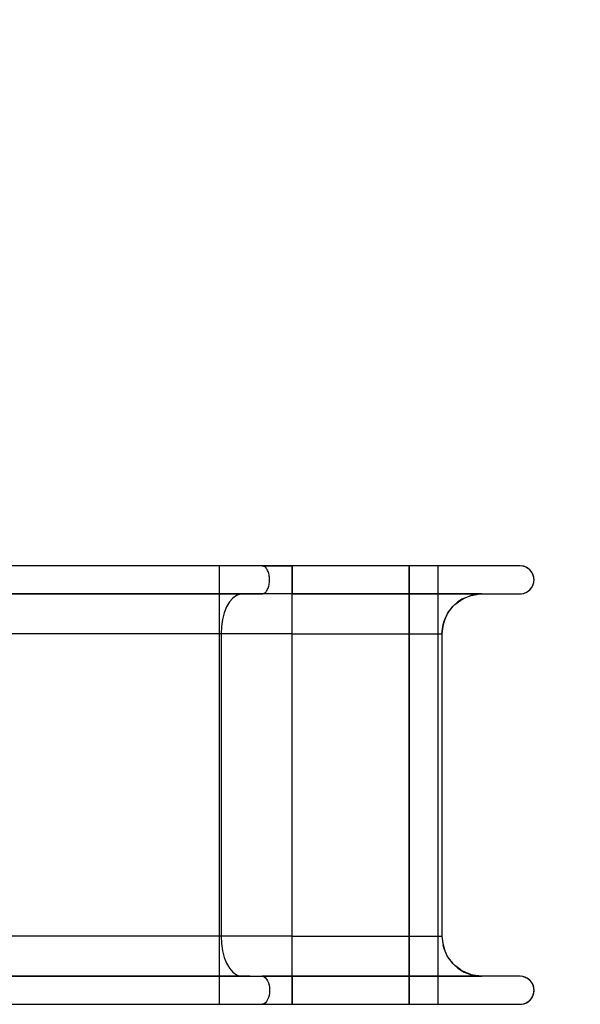
# Model space of a CAD drawing. Units: inches. Extents: x 335 to 6106, y 287 to 4484.
# Drawn here: x 3420 to 4120, y 1936 to 3167 of the extents above; entities that cross this region are included whole.
import ezdxf

# ---------------------------------------------------------------- set-up
doc = ezdxf.new("R2010")
doc.units = ezdxf.units.IN
doc.header["$MEASUREMENT"] = 0
doc.styles.get("Standard").update_dxf_attribs({"font": 'arial.ttf'})
doc.dimstyles.new('stavbarske  40', dxfattribs={"dimscale": 40, "dimtxt": 2.5, "dimasz": 2.5, "dimexe": 1.25, "dimexo": 0.625, "dimtad": 1, "dimdec": 0, "dimtxsty": 'Standard', "dimblk": 'ARCHTICK', "dimcen": 2.5, "dimadec": 0, "dimazin": 0, "dimtfac": 1, "dimtdec": 0, "dimtmove": 0, "dimatfit": 3, "dimldrblk": 'ARCHTICK', "dimfxl": 1, "dimarcsym": 0})

# ---------------------------------------------------------------- blocks, each defined once
blk = doc.blocks.new('A$2D3', base_point=(1510.9, 1535.3))
at = {"linetype": 'Continuous'}
for p, q in [((2915.6, 2128.3), (2306.7, 2128.3)), ((2969.5, 2128.3), (2360.6, 2128.3)), ((2944.3, 2128.3), (2915.6, 2128.3)), ((2915.6, 2128.3), (2915.6, 1580.3)), ((2975.2, 2128.3), (2944.3, 2128.3)), ((2970.3, 2128.3), (2969.5, 2128.3)), ((2969.5, 2128.3), (2975.2, 2128.3)), ((3007.1, 2128.3), (2975.2, 2128.3)), ((2975.2, 2128.3), (2987.6, 2128.3)), ((2987.6, 2128.3), (3000.6, 2128.3)), ((3000.6, 2128.3), (3007.1, 2128.3)), ((3007.1, 1580.3), (3007.1, 2128.3)), ((3153.2, 2128.3), (3007.1, 2128.3)), ((3153.2, 2128.3), (3007.1, 2128.3)), ((3007.1, 2128.3), (3007.1, 2128.3)), ((3162.4, 2128.3), (3153.2, 2128.3)), ((3153.2, 1580.3), (3153.2, 2128.3)), ((3153.2, 2128.3), (3153.2, 2128.3)), ((3166.3, 2128.3), (3153.2, 2128.3)), ((3171.1, 2128.3), (3162.4, 2128.3)), ((3192.1, 2128.3), (3166.3, 2128.3)), ((3178.5, 2128.3), (3171.1, 2128.3)), ((3184.2, 2128.3), (3178.5, 2128.3)), ((3187.8, 2128.3), (3184.2, 2128.3)), ((3189, 2128.3), (3187.8, 2128.3)), ((3189, 2128.3), (3189, 1580.3)), ((3291.5, 2128.3), (3189, 2128.3)), ((3216.6, 2128.3), (3192.1, 2128.3)), ((3238.7, 2128.3), (3216.6, 2128.3)), ((3257.7, 2128.3), (3238.7, 2128.3)), ((3273, 2128.3), (3257.7, 2128.3)), ((3283.9, 2128.3), (3273, 2128.3)), ((3290.1, 2128.3), (3283.9, 2128.3)), ((3291.5, 2128.3), (3290.1, 2128.3)), ((3296.1, 2127.8), (3291.5, 2128.3)), ((3296.1, 2127.8), (3293.2, 2128.3)), ((3300.3, 2126), (3296.1, 2127.8)), ((3296.3, 2127.7), (3296.1, 2127.8)), ((3300.3, 2126), (3299.3, 2126.5)), ((3303.9, 2123.2), (3300.3, 2126)), ((3302.1, 2124.8), (3300.3, 2126)), ((3303.9, 2123.2), (3302.1, 2124.8)), ((3306.7, 2119.6), (3303.9, 2123.2)), ((3304.5, 2122.6), (3303.9, 2123.2)), ((3306.7, 2119.6), (3306.4, 2120.1)), ((3308.5, 2115.4), (3306.7, 2119.6)), ((3307.9, 2117.2), (3306.7, 2119.6)), ((3308.5, 2115.4), (3307.9, 2117.2)), ((3306.7, 2102.1), (3308.5, 2106.3)), ((3307.9, 2104.5), (3308.5, 2106.3)), ((3309, 2110.8), (3308.5, 2115.4)), ((3308.8, 2114.1), (3308.5, 2115.4)), ((3308.5, 2106.3), (3309, 2110.8)), ((3308.5, 2106.3), (3308.8, 2107.6)), ((2944.5, 2093.3), (2335.6, 2093.3)), ((2360.6, 2093.3), (2969.5, 2093.3)), ((2942.1, 2093.1), (2937.3, 2091.4)), ((2944.5, 2093.3), (2942.1, 2093.1)), ((2954.1, 2093.3), (2944.5, 2093.3)), ((2974.6, 2093.3), (2954.1, 2093.3)), ((2969.5, 2093.3), (2970.3, 2093.4)), ((2975.2, 2093.3), (2969.5, 2093.3)), ((2996.2, 2093.3), (2974.6, 2093.3)), ((2987.6, 2093.3), (2975.2, 2093.3)), ((3000.6, 2093.3), (2987.6, 2093.3)), ((3007.1, 2093.3), (2996.2, 2093.3)), ((3007.1, 2093.3), (3000.6, 2093.3)), ((3007.1, 2093.4), (3007.1, 2093.3)), ((3153.2, 2093.3), (3007.1, 2093.3)), ((3007.1, 2093.3), (3153.2, 2093.3)), ((3007.1, 2093.1), (3007.1, 2093.3)), ((3007.1, 2091.4), (3007.1, 2093.1)), ((3153.2, 2093.4), (3153.2, 2093.3)), ((3161.8, 2093.3), (3153.2, 2093.3)), ((3153.2, 2093.3), (3166.3, 2093.3)), ((3153.2, 2093.3), (3153.2, 2093.1)), ((3153.2, 2093.1), (3153.2, 2091.4)), ((3178.8, 2093.3), (3161.8, 2093.3)), ((3166.3, 2093.3), (3192.1, 2093.3)), ((3194.8, 2093.3), (3178.8, 2093.3)), ((3192.1, 2093.3), (3216.6, 2093.3)), ((3209.3, 2093.3), (3194.8, 2093.3)), ((3221.8, 2093.3), (3209.3, 2093.3)), ((3216.6, 2093.3), (3238.7, 2093.3)), ((3231.9, 2093.3), (3221.8, 2093.3)), ((3230.4, 2091.4), (3239.4, 2093.1)), ((3239.4, 2093.1), (3231.1, 2091.6)), ((3239.1, 2093.3), (3231.9, 2093.3)), ((3244, 2093.3), (3232.3, 2091.8)), ((3238.7, 2093.3), (3257.7, 2093.3)), ((3243.1, 2093.3), (3239.1, 2093.3)), ((3244, 2093.3), (3239.4, 2093.1)), ((3239.4, 2093.1), (3244, 2093.3)), ((3244, 2093.3), (3243.1, 2093.3)), ((3244, 2093.3), (3291.5, 2093.3)), ((3257.7, 2093.3), (3273, 2093.3)), ((3273, 2093.3), (3283.9, 2093.3)), ((3283.9, 2093.3), (3290.1, 2093.3)), ((3290.1, 2093.3), (3291.5, 2093.3)), ((3291.5, 2093.3), (3296.1, 2093.9)), ((3291.5, 2093.3), (3293.2, 2093.4)), ((3293.2, 2093.4), (3296.1, 2093.9)), ((3296.1, 2093.9), (3300.3, 2095.7)), ((3296.1, 2093.9), (3296.3, 2094)), ((3299.3, 2095.2), (3300.3, 2095.7)), ((3300.3, 2095.7), (3303.9, 2098.5)), ((3300.3, 2095.7), (3302.1, 2096.9)), ((3302.1, 2096.9), (3303.9, 2098.5)), ((3303.9, 2098.5), (3306.7, 2102.1)), ((3303.9, 2098.5), (3304.5, 2099.1)), ((3306.4, 2101.6), (3306.7, 2102.1)), ((3306.7, 2102.1), (3307.9, 2104.5)), ((2928.6, 2083.2), (2925.1, 2077)), ((2932.8, 2088.1), (2928.6, 2083.2)), ((2937.3, 2091.4), (2932.8, 2088.1)), ((3007.1, 2088.1), (3007.1, 2091.4)), ((3007.1, 2083.2), (3007.1, 2088.1)), ((3007.1, 2077), (3007.1, 2083.2)), ((3153.2, 2091.4), (3153.2, 2088.1)), ((3153.2, 2088.1), (3153.2, 2083.2)), ((3153.2, 2083.2), (3153.2, 2077)), ((3207.1, 2077), (3213.9, 2083.2)), ((3213.9, 2083.2), (3208.7, 2078.7)), ((3210.2, 2079.9), (3217.5, 2085.5)), ((3213.9, 2083.2), (3221.8, 2088.1)), ((3219, 2086.6), (3213.9, 2083.2)), ((3217.5, 2085.5), (3219, 2086.6)), ((3221.8, 2088.1), (3219, 2086.6)), ((3219, 2086.6), (3220.1, 2087.1)), ((3220.1, 2087.1), (3230.8, 2091.5)), ((3221.8, 2088.1), (3230.4, 2091.4)), ((3231.1, 2091.6), (3230.4, 2091.4)), ((3230.8, 2091.5), (3231.1, 2091.6)), ((3231.1, 2091.6), (3232.3, 2091.8)), ((2922.1, 2069.7), (2920, 2061.4)), ((2925.1, 2077), (2922.1, 2069.7)), ((3007.1, 2069.7), (3007.1, 2077)), ((3007.1, 2061.4), (3007.1, 2069.7)), ((3153.2, 2077), (3153.2, 2069.7)), ((3153.2, 2069.7), (3153.2, 2061.4)), ((3197.4, 2061.4), (3201.5, 2069.7)), ((3200.7, 2068.3), (3197.4, 2061.4)), ((3200.7, 2068.3), (3200.1, 2066.8)), ((3201.5, 2069.7), (3200.7, 2068.3)), ((3200.7, 2068.3), (3201.1, 2068.8)), ((3201.1, 2068.8), (3208.1, 2078)), ((3201.5, 2069.7), (3207.1, 2077)), ((3208.7, 2078.7), (3207.1, 2077)), ((3208.1, 2078), (3208.7, 2078.7)), ((3208.7, 2078.7), (3210.2, 2079.9)), ((2920, 2061.4), (2918.7, 2052.5)), ((3007.1, 2052.5), (3007.1, 2061.4)), ((3153.2, 2061.4), (3153.2, 2052.5)), ((3194.9, 2052.5), (3197.4, 2061.4)), ((3195.8, 2056.3), (3194.9, 2052.5)), ((3195.6, 2054.9), (3195.8, 2056.3)), ((3197.4, 2061.4), (3195.8, 2056.3)), ((3195.8, 2056.3), (3196.4, 2058)), ((3196.4, 2058), (3200.1, 2066.8)), ((2918.2, 2043.3), (2309.3, 2043.3)), ((2918.7, 2052.5), (2918.2, 2043.3)), ((2931.9, 2043.3), (2918.2, 2043.3)), ((2918.2, 2043.3), (2918.2, 1665.3)), ((2961, 2043.3), (2931.9, 2043.3)), ((2991.6, 2043.3), (2961, 2043.3)), ((3007.1, 2043.3), (2991.6, 2043.3)), ((3007.1, 2043.3), (3007.1, 2052.5)), ((3007.1, 1665.3), (3007.1, 2043.3)), ((3007.1, 2043.3), (3153.2, 2043.3)), ((3153.2, 2052.5), (3153.2, 2043.3)), ((3153.2, 2043.3), (3153.2, 1665.3)), ((3153.2, 2043.3), (3157, 2043.3)), ((3157, 2043.3), (3164.7, 2043.3)), ((3164.7, 2043.3), (3171.9, 2043.3)), ((3171.9, 2043.3), (3178.4, 2043.3)), ((3178.4, 2043.3), (3184.1, 2043.3)), ((3184.1, 2043.3), (3188.6, 2043.3)), ((3188.6, 2043.3), (3191.8, 2043.3)), ((3191.8, 2043.3), (3193.6, 2043.3)), ((3193.6, 2043.3), (3194, 2043.3)), ((3194, 2043.3), (3195.6, 2054.9)), ((3194.9, 2052.5), (3194, 2043.3)), ((3194, 2043.3), (3194.9, 2052.5)), ((3194, 2043.3), (3194, 1665.3)), ((3194, 2043.3), (3194, 1665.3)), ((2918.2, 1665.3), (2309.3, 1665.3)), ((2931.9, 1665.3), (2918.2, 1665.3)), ((2918.2, 1665.3), (2918.7, 1656.2)), ((2961, 1665.3), (2931.9, 1665.3)), ((2991.6, 1665.3), (2961, 1665.3)), ((3007.1, 1665.3), (2991.6, 1665.3)), ((3007.1, 1656.2), (3007.1, 1665.3)), ((3007.1, 1665.3), (3153.2, 1665.3)), ((3153.2, 1665.3), (3153.2, 1656.2)), ((3153.2, 1665.3), (3157, 1665.3)), ((3157, 1665.3), (3164.7, 1665.3)), ((3164.7, 1665.3), (3171.9, 1665.3)), ((3171.9, 1665.3), (3178.4, 1665.3)), ((3178.4, 1665.3), (3184.1, 1665.3)), ((3184.1, 1665.3), (3188.6, 1665.3)), ((3188.6, 1665.3), (3191.8, 1665.3)), ((3191.8, 1665.3), (3193.6, 1665.3)), ((3193.6, 1665.3), (3194, 1665.3)), ((3194, 1665.3), (3194.9, 1656.2)), ((3194, 1665.3), (3194.9, 1656.2)), ((3194, 1665.3), (3195.6, 1653.8)), ((2918.7, 1656.2), (2920, 1647.3)), ((3007.1, 1647.3), (3007.1, 1656.2)), ((3153.2, 1656.2), (3153.2, 1647.3)), ((3194.9, 1656.2), (3195.8, 1652.4)), ((3194.9, 1656.2), (3197.4, 1647.3)), ((3195.8, 1652.4), (3195.6, 1653.8)), ((3196.4, 1650.7), (3195.8, 1652.4)), ((3195.8, 1652.4), (3197.4, 1647.3)), ((3200.1, 1641.9), (3196.4, 1650.7)), ((2920, 1647.3), (2922.1, 1639)), ((2922.1, 1639), (2925.1, 1631.7)), ((3007.1, 1639), (3007.1, 1647.3)), ((3007.1, 1631.7), (3007.1, 1639)), ((3153.2, 1647.3), (3153.2, 1639)), ((3153.2, 1639), (3153.2, 1631.7)), ((3197.4, 1647.3), (3200.7, 1640.3)), ((3197.4, 1647.3), (3201.5, 1639)), ((3200.7, 1640.3), (3200.1, 1641.9)), ((3200.7, 1640.3), (3201.5, 1639)), ((3201.1, 1639.9), (3200.7, 1640.3)), ((3208.1, 1630.7), (3201.1, 1639.9)), ((3201.5, 1639), (3207.1, 1631.7)), ((2925.1, 1631.7), (2928.6, 1625.4)), ((2928.6, 1625.4), (2932.8, 1620.6)), ((3007.1, 1625.4), (3007.1, 1631.7)), ((3007.1, 1620.6), (3007.1, 1625.4)), ((3153.2, 1631.7), (3153.2, 1625.4)), ((3153.2, 1625.4), (3153.2, 1620.6)), ((3207.1, 1631.7), (3208.7, 1630)), ((3207.1, 1631.7), (3213.9, 1625.4)), ((3208.7, 1630), (3208.1, 1630.7)), ((3210.2, 1628.8), (3208.7, 1630)), ((3208.7, 1630), (3213.9, 1625.4)), ((3217.5, 1623.2), (3210.2, 1628.8)), ((3213.9, 1625.4), (3219, 1622)), ((3213.9, 1625.4), (3221.8, 1620.6)), ((2335.6, 1615.3), (2944.5, 1615.3)), ((2954.1, 1615.3), (2360.6, 1615.3)), ((2932.8, 1620.6), (2937.3, 1617.3)), ((2937.3, 1617.3), (2942.1, 1615.6)), ((2942.1, 1615.6), (2944.5, 1615.3)), ((2944.5, 1615.3), (2954.1, 1615.3)), ((2954.1, 1615.3), (2969.5, 1615.3)), ((2969.5, 1615.3), (2974.6, 1615.3)), ((2975.2, 1615.3), (2969.5, 1615.3)), ((2969.5, 1615.3), (2970.3, 1615.3)), ((2970.3, 1615.3), (2972, 1614.7)), ((2972, 1614.7), (2973.6, 1613.5)), ((2973.6, 1613.5), (2975, 1611.8)), ((2974.6, 1615.3), (2996.2, 1615.3)), ((2987.6, 1615.3), (2975.2, 1615.3)), ((3000.6, 1615.3), (2987.6, 1615.3)), ((2996.2, 1615.3), (3007.1, 1615.3)), ((3007.1, 1615.3), (3000.6, 1615.3)), ((3007.1, 1617.3), (3007.1, 1620.6)), ((3007.1, 1615.6), (3007.1, 1617.3)), ((3007.1, 1615.3), (3007.1, 1615.6)), ((3007.1, 1615.3), (3153.2, 1615.3)), ((3153.2, 1615.3), (3007.1, 1615.3)), ((3007.1, 1615.3), (3007.1, 1615.3)), ((3007.1, 1615.3), (3007.1, 1614.7)), ((3007.1, 1614.7), (3007.1, 1613.5)), ((3007.1, 1613.5), (3007.1, 1611.8)), ((3153.2, 1620.6), (3153.2, 1617.3)), ((3153.2, 1617.3), (3153.2, 1615.6)), ((3153.2, 1615.6), (3153.2, 1615.3)), ((3153.2, 1615.3), (3161.8, 1615.3)), ((3153.2, 1615.3), (3153.2, 1615.3)), ((3166.3, 1615.3), (3153.2, 1615.3)), ((3161.8, 1615.3), (3178.8, 1615.3)), ((3192.1, 1615.3), (3166.3, 1615.3)), ((3178.8, 1615.3), (3194.8, 1615.3)), ((3216.6, 1615.3), (3192.1, 1615.3)), ((3194.8, 1615.3), (3209.3, 1615.3)), ((3209.3, 1615.3), (3221.8, 1615.3)), ((3238.7, 1615.3), (3216.6, 1615.3)), ((3219, 1622), (3217.5, 1623.2)), ((3220.1, 1621.6), (3219, 1622)), ((3219, 1622), (3221.8, 1620.6)), ((3230.8, 1617.2), (3220.1, 1621.6)), ((3221.8, 1620.6), (3230.4, 1617.3)), ((3221.8, 1615.3), (3231.9, 1615.3)), ((3231.1, 1617.1), (3230.4, 1617.3)), ((3230.4, 1617.3), (3239.4, 1615.6)), ((3231.1, 1617.1), (3230.8, 1617.2)), ((3239.4, 1615.6), (3231.1, 1617.1)), ((3232.3, 1616.9), (3231.1, 1617.1)), ((3231.9, 1615.3), (3239.1, 1615.3)), ((3244, 1615.3), (3232.3, 1616.9)), ((3257.7, 1615.3), (3238.7, 1615.3)), ((3239.1, 1615.3), (3243.1, 1615.3)), ((3244, 1615.3), (3239.4, 1615.6)), ((3239.4, 1615.6), (3244, 1615.3)), ((3243.1, 1615.3), (3244, 1615.3)), ((3291.5, 1615.3), (3244, 1615.3)), ((3273, 1615.3), (3257.7, 1615.3)), ((3283.9, 1615.3), (3273, 1615.3)), ((3290.1, 1615.3), (3283.9, 1615.3)), ((3291.5, 1615.3), (3290.1, 1615.3)), ((3296.1, 1614.8), (3293.2, 1615.3)), ((3296.3, 1614.7), (3296.1, 1614.8)), ((3300.3, 1613), (3299.3, 1613.5)), ((3302.1, 1611.8), (3300.3, 1613)), ((2975, 1611.8), (2976.3, 1609.6)), ((2976.3, 1609.6), (2977.3, 1607.1)), ((2977.3, 1607.1), (2978, 1604.2)), ((2978, 1604.2), (2978.5, 1601.1)), ((2978.5, 1601.1), (2978.7, 1597.8)), ((3007.1, 1611.8), (3007.1, 1609.6)), ((3007.1, 1609.6), (3007.1, 1607.1)), ((3007.1, 1607.1), (3007.1, 1604.2)), ((3007.1, 1604.2), (3007.1, 1601.1)), ((3007.1, 1601.1), (3007.1, 1597.8)), ((3303.9, 1610.2), (3302.1, 1611.8)), ((3304.5, 1609.6), (3303.9, 1610.2)), ((3306.7, 1606.6), (3306.4, 1607.1)), ((3307.9, 1604.2), (3306.7, 1606.6)), ((3308.5, 1602.4), (3307.9, 1604.2)), ((3308.8, 1601.1), (3308.5, 1602.4)), ((2977.3, 1588.6), (2976.3, 1586.1)), ((2978, 1591.5), (2977.3, 1588.6)), ((2978.5, 1594.6), (2978, 1591.5)), ((2978.7, 1597.8), (2978.5, 1594.6)), ((3007.1, 1597.8), (3007.1, 1594.6)), ((3007.1, 1594.6), (3007.1, 1591.5)), ((3007.1, 1591.5), (3007.1, 1588.6)), ((3007.1, 1588.6), (3007.1, 1586.1)), ((3306.4, 1588.6), (3306.7, 1589.1)), ((3306.7, 1589.1), (3307.9, 1591.5)), ((3307.9, 1591.5), (3308.5, 1593.3)), ((3308.5, 1593.3), (3308.8, 1594.6)), ((2306.7, 1580.3), (2915.6, 1580.3)), ((2360.6, 1580.3), (2969.5, 1580.3)), ((2915.6, 1580.3), (2944.3, 1580.3)), ((2944.3, 1580.3), (2975.2, 1580.3)), ((2970.3, 1580.4), (2969.5, 1580.3)), ((2969.5, 1580.3), (2975.2, 1580.3)), ((2972, 1581), (2970.3, 1580.4)), ((2973.6, 1582.2), (2972, 1581)), ((2975, 1583.9), (2973.6, 1582.2)), ((2976.3, 1586.1), (2975, 1583.9)), ((2975.2, 1580.3), (3007.1, 1580.3)), ((2975.2, 1580.3), (2987.6, 1580.3)), ((2987.6, 1580.3), (3000.6, 1580.3)), ((3000.6, 1580.3), (3007.1, 1580.3)), ((3007.1, 1586.1), (3007.1, 1583.9)), ((3007.1, 1583.9), (3007.1, 1582.2)), ((3007.1, 1582.2), (3007.1, 1581)), ((3007.1, 1581), (3007.1, 1580.4)), ((3007.1, 1580.4), (3007.1, 1580.3)), ((3007.1, 1580.3), (3153.2, 1580.3)), ((3007.1, 1580.3), (3153.2, 1580.3)), ((3153.2, 1580.4), (3153.2, 1580.3)), ((3153.2, 1580.3), (3162.4, 1580.3)), ((3153.2, 1580.3), (3166.3, 1580.3)), ((3162.4, 1580.3), (3171.1, 1580.3)), ((3166.3, 1580.3), (3192.1, 1580.3)), ((3171.1, 1580.3), (3178.5, 1580.3)), ((3178.5, 1580.3), (3184.2, 1580.3)), ((3184.2, 1580.3), (3187.8, 1580.3)), ((3187.8, 1580.3), (3189, 1580.3)), ((3189, 1580.3), (3291.5, 1580.3)), ((3192.1, 1580.3), (3216.6, 1580.3)), ((3216.6, 1580.3), (3238.7, 1580.3)), ((3238.7, 1580.3), (3257.7, 1580.3)), ((3257.7, 1580.3), (3273, 1580.3)), ((3273, 1580.3), (3283.9, 1580.3)), ((3283.9, 1580.3), (3290.1, 1580.3)), ((3290.1, 1580.3), (3291.5, 1580.3)), ((3291.5, 1580.3), (3296.1, 1580.9)), ((3291.5, 1580.3), (3293.2, 1580.4)), ((3293.2, 1580.4), (3296.1, 1580.9)), ((3296.1, 1580.9), (3296.3, 1581)), ((3299.3, 1582.2), (3300.3, 1582.7)), ((3300.3, 1582.7), (3302.1, 1583.9)), ((3302.1, 1583.9), (3303.9, 1585.5)), ((3303.9, 1585.5), (3304.5, 1586.1))]:
    blk.add_line(p, q, dxfattribs=at)
for centre, start in [((3291.5, 2110.8), 275.2941), ((3291.5, 1597.8), 285), ((3291.5, 1597.8), 275.2941)]:
    blk.add_arc(centre, 17.5, start, 90, dxfattribs=at)
for points, start_tangent, end_tangent in [([(2970.3, 2093.4), (2972, 2094), (2973.6, 2095.2), (2975, 2096.9), (2976.3, 2099.1), (2977.3, 2101.6), (2978, 2104.5), (2978.5, 2107.6), (2978.7, 2110.8), (2978.5, 2114.1), (2978, 2117.2), (2977.3, 2120.1), (2976.3, 2122.6), (2975, 2124.8), (2973.6, 2126.5), (2970.3, 2128.3)], (0.942194, 0.335068), (-0.942194, 0.335068)), ([(3007.1, 2128.3), (3007.1, 2127.7), (3007.1, 2126.5), (3007.1, 2124.8), (3007.1, 2122.6), (3007.1, 2120.1), (3007.1, 2117.2), (3007.1, 2114.1), (3007.1, 2110.8), (3007.1, 2107.6), (3007.1, 2104.5), (3007.1, 2101.6), (3007.1, 2099.1), (3007.1, 2096.9), (3007.1, 2095.2), (3007.1, 2093.4)], (0, -1), (0, -1)), ([(3153.2, 2128.3), (3153.2, 2127.7), (3153.2, 2126.5), (3153.2, 2124.8), (3153.2, 2122.6), (3153.2, 2120.1), (3153.2, 2117.2), (3153.2, 2114.1), (3153.2, 2110.8), (3153.2, 2107.6), (3153.2, 2104.5), (3153.2, 2101.6), (3153.2, 2099.1), (3153.2, 2096.9), (3153.2, 2095.2), (3153.2, 2093.4)], (0, -1), (0, -1)), ([(3153.2, 1615.3), (3153.2, 1614.7), (3153.2, 1613.5), (3153.2, 1611.8), (3153.2, 1609.6), (3153.2, 1607.1), (3153.2, 1604.2), (3153.2, 1601.1), (3153.2, 1597.8), (3153.2, 1594.6), (3153.2, 1591.5), (3153.2, 1588.6), (3153.2, 1586.1), (3153.2, 1583.9), (3153.2, 1582.2), (3153.2, 1580.4)], (0, -1), (0, -1))]:
    blk.add_spline(points, degree=3, dxfattribs=dict(at, start_tangent=start_tangent, end_tangent=end_tangent))
blk = doc.blocks.new('_ArchTick')
at = {"color": 0, "linetype": 'ByBlock', "const_width": 0.15}
blk.add_lwpolyline([(-0.5, -0.5), (0.5, 0.5)], dxfattribs=at)
blk = doc.blocks.new('*D12')
at = {"color": 0, "lineweight": -2}
for p, q in [((751.1, 2217.1), (751.1, 4392.7)), ((6051.1, 2217.1), (6051.1, 4392.7)), ((751.1, 4342.7), (6051.1, 4342.7))]:
    blk.add_line(p, q, dxfattribs=at)
at = {"layer": 'Defpoints', "color": 0}
for p in [(6051.1, 4342.7), (751.1, 2192.1), (6051.1, 2192.1)]:
    blk.add_point(p, dxfattribs=at)
at = {"color": 0, "lineweight": -2, "xscale": 100, "yscale": 100, "zscale": 100, "rotation": 180}
blk.add_blockref('_ArchTick', (751.1, 4342.7), dxfattribs=at)
at = {"color": 0, "lineweight": -2, "xscale": 100, "yscale": 100, "zscale": 100}
blk.add_blockref('_ArchTick', (6051.1, 4342.7), dxfattribs=at)
at = {"color": 0, "insert": (3401.1, 4418.8), "char_height": 100, "attachment_point": 5}
blk.add_mtext('5300', dxfattribs=at)

msp = doc.modelspace()

# ---------------------------------------------------------------- block references
msp.add_blockref('A$2D3', (2264.3, 1891))

# ---------------------------------------------------------------- dimensions: what is measured, and where the dimension line sits
dim = msp.add_linear_dim(base=(6051.1, 4342.7), p1=(751.1, 2192.1), p2=(6051.1, 2192.1), dimstyle='stavbarske  40')
dim.commit()
dim.dimension.update_dxf_attribs({"geometry": '*D12', "text_midpoint": (3401.1, 4418.8)})

doc.saveas('drawing.dxf')
